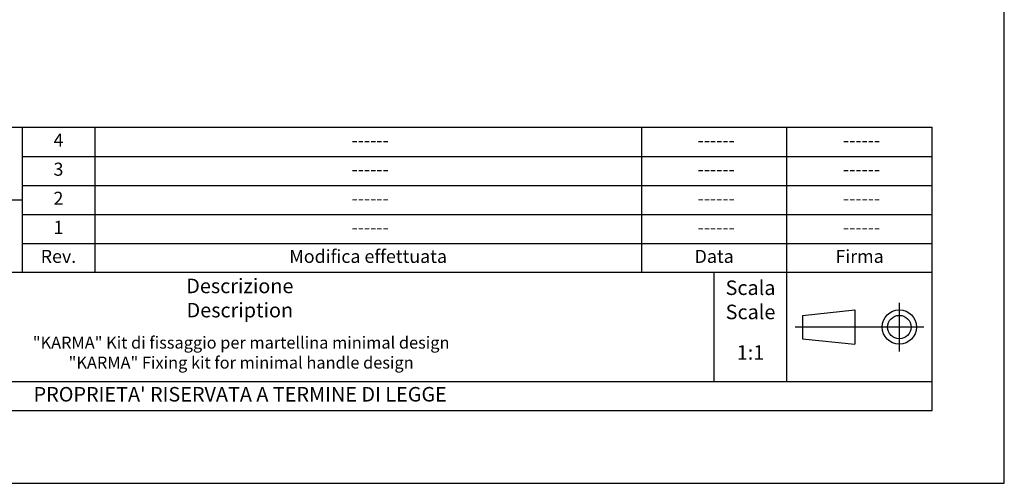
# Model space of a CAD drawing. Units: millimetres. Extents: x 0 to 210, y 0 to 297.
# Drawn here: x 75 to 210, y 0 to 64 of the extents above; entities that cross this region are included whole.
import ezdxf
from ezdxf.enums import TextEntityAlignment as Align

# ---------------------------------------------------------------- set-up
doc = ezdxf.new("R2010")
doc.units = ezdxf.units.MM
doc.header["$LTSCALE"] = 19.36
doc.linetypes.add('CENTER', pattern=[0.6, 0.375, -0.075, 0.075, -0.075])
doc.layers.get('0').update_dxf_attribs({"linetype": 'CONTINUOUS'})
doc.styles.add('DAVIDE', font='arial.ttf', dxfattribs={"height": 2.5})
doc.styles.add('pep', font='arial.ttf')

# ---------------------------------------------------------------- blocks, each defined once
blk = doc.blocks.new('I$C39FDDCDA')
at = {"linetype": 'Continuous'}
for p, q in [((1, 4.97), (8.2, 5.72)), ((8.2, 5.72), (8.2, 1)), ((1, 4.97), (1, 1.75)), ((1, 1.75), (8.2, 1))]:
    blk.add_line(p, q, dxfattribs=at)
at = {"linetype": 'CENTER', "ltscale": 5}
for p, q in [((14.32, 0), (14.32, 6.72)), ((17.69, 3.36), (0, 3.36))]:
    blk.add_line(p, q, dxfattribs=at)
for radius in [2.36, 1.61]:
    blk.add_circle((14.32, 3.36), radius)

msp = doc.modelspace()

# ---------------------------------------------------------------- linework, layer by layer
at = {"linetype": 'Continuous'}
for p, q in [((210, 0), (210, 297)), ((0, 0), (210, 0))]:
    msp.add_line(p, q, dxfattribs=at)
for p, q in [((9.89, 49.01), (200.09, 49.01)), ((74.89, 49.01), (74.89, 29.01)), ((84.89, 49.01), (84.89, 29.01)), ((160.09, 49.01), (160.09, 29.01)), ((180.09, 14.01), (180.09, 49.01)), ((200.09, 10.01), (200.09, 49.01)), ((74.89, 45.01), (200.09, 45.01)), ((74.89, 41.01), (200.09, 41.01)), ((59.89, 39.01), (74.89, 39.01)), ((74.89, 37.01), (200.09, 37.01)), ((74.89, 33.01), (200.09, 33.01)), ((200.09, 29.01), (9.89, 29.01)), ((170.09, 14.01), (170.09, 29.01)), ((9.89, 14.01), (200.09, 14.01)), ((9.89, 10.01), (200.09, 10.01))]:
    msp.add_line(p, q)

# ---------------------------------------------------------------- block references
msp.add_blockref('I$C39FDDCDA', (181.24, 18.15))

# ---------------------------------------------------------------- texts
at = {"style": 'pep'}
msp.add_text("PROPRIETA' RISERVATA A TERMINE DI LEGGE", height=2, dxfattribs=at).set_placement((104.89, 11.26), align=Align.CENTER)
at = {"attachment_point": 5, "style": 'DAVIDE'}
for s, insert, char_height, width in [('4', (79.89, 47.01), 1.8, 10), (' ------', (122.49, 47.01), 1.8, 75.2), (' ------', (170.09, 47.01), 1.8, 20), (' ------', (190.09, 47.01), 1.8, 20), ('3', (79.89, 43.01), 1.8, 10), (' ------', (122.49, 43.01), 1.8, 75.2), (' ------', (170.09, 43.01), 1.8, 20), (' ------', (190.09, 43.01), 1.8, 20), ('2', (79.89, 39.01), 1.8, 10), (' ------', (122.49, 39.01), 1.8, 75.2), (' ------', (170.09, 39.01), 1.8, 20), (' ------', (190.09, 39.01), 1.8, 20), ('1', (79.89, 35.01), 1.8, 10), (' ------', (122.49, 35.01), 1.8, 75.2), (' ------', (170.09, 35.01), 1.8, 20), (' ------', (190.09, 35.01), 1.8, 20), ('Rev.', (79.89, 31.01), 1.8, 10), ('Modifica effettuata', (122.49, 31.01), 1.8, 75.2), ('Data', (170.09, 31.01), 1.8, 20), ('Firma', (190.09, 31.01), 1.8, 20), ('{\\H1.1111x;Descrizione\\P\\fArial|b0|i1|c0|p34;Description}', (104.84, 25.51), 1.8, 130.5148), ('Scala\\P{\\fArial|b0|i1|c0|p34;Scale}', (175.09, 25.26), 2, 10), ('\\pt1.8;{\\fCalibri|b0|i0|c0|p34;\\H0.91667x;\\P"KARMA" Kit di fissaggio per martellina minimal design\\P\\fCalibri|b0|i1|c0|p34;"KARMA" Fixing kit for minimal handle design}', (105.02, 19.37), 1.8, 127.7816), ('1:1', (175.09, 17.76), 2, 10)]:
    msp.add_mtext(s, dxfattribs=dict(at, insert=insert, char_height=char_height, width=width))

doc.saveas('drawing.dxf')
